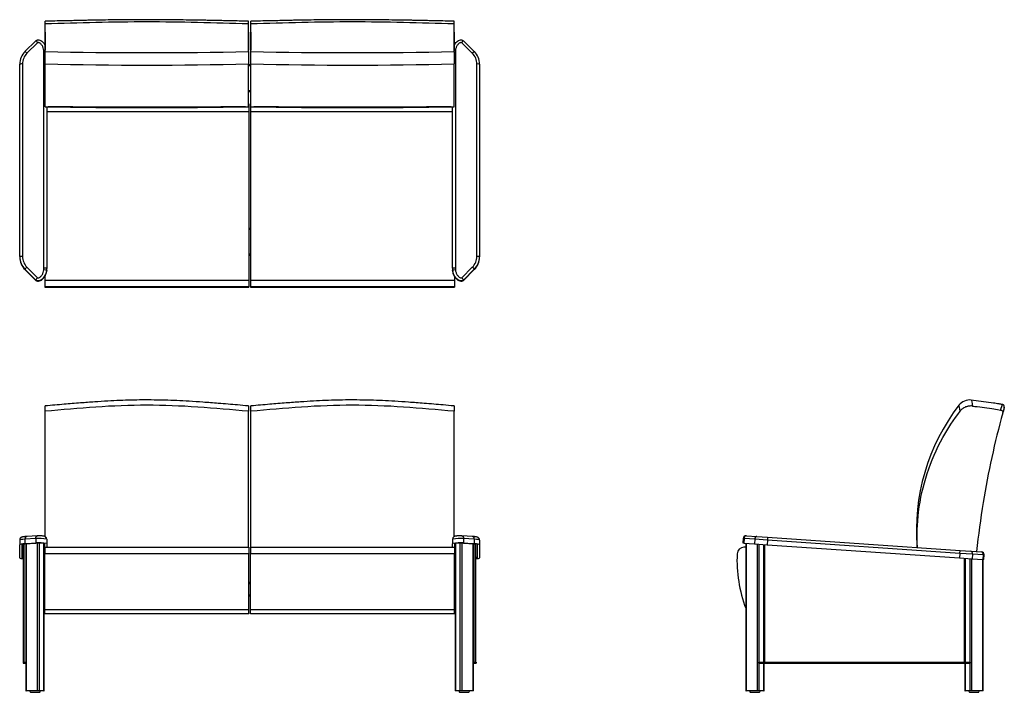
# Model space of a CAD drawing. Units: inches. Extents: x 2946 to 4288, y 375 to 1427.
# Drawn here: x 3754 to 3863, y 978 to 1053 of the extents above; entities that cross this region are included whole.
import ezdxf

# ---------------------------------------------------------------- set-up
doc = ezdxf.new("R2010")
doc.units = ezdxf.units.IN
doc.header["$LTSCALE"] = 2
doc.header["$MEASUREMENT"] = 0
for name, color, linetype in [('ACS-0216', 7, 'Continuous'), ('FMM-0082', 7, 'Continuous'), ('FOAM_BACK_PART_A', 7, 'Continuous'), ('FOAM_BACK_PART_B', 7, 'Continuous'), ('FOAM_BACK_PART_C', 7, 'Continuous'), ('FRM-1290', 7, 'Continuous'), ('FRM-1682_-_BOTTO', 7, 'Continuous'), ('FRM-1687_-_FRONT', 7, 'Continuous'), ('FRM-1688_-_FRONT', 7, 'Continuous'), ('FRM-1688_-_REAR_', 7, 'Continuous'), ('GLD-0044', 7, 'Continuous'), ('SHE-0406', 7, 'Continuous'), ('SHE-0408', 7, 'Continuous')]:
    doc.layers.add(name, color=color, linetype=linetype)

msp = doc.modelspace()

# ---------------------------------------------------------------- linework, layer by layer
at = {"layer": 'ACS-0216', "color": 7, "linetype": 'Continuous'}
for p, q in [((3756.01, 1050.32), (3754.82, 1049.13)), ((3756.22, 1050.1), (3755.04, 1048.93)), ((3804.43, 1048.93), (3803.26, 1050.1)), ((3804.65, 1049.13), (3803.46, 1050.32)), ((3756.92, 1025.12), (3756.92, 1049.03)), ((3802.55, 1049.03), (3802.55, 1025.12)), ((3754.24, 1026.39), (3754.24, 1047.72)), ((3754.55, 1047.74), (3754.55, 1026.41)), ((3804.92, 1026.41), (3804.92, 1047.74)), ((3805.24, 1047.72), (3805.24, 1026.39)), ((3757.24, 1043), (3757.24, 1025.1)), ((3802.24, 1025.1), (3802.24, 1043)), ((3754.24, 1026.39), (3754.24, 1026.35)), ((3805.24, 1026.39), (3805.24, 1026.35)), ((3754.82, 1024.98), (3754.82, 1024.94)), ((3756.01, 1023.79), (3754.82, 1024.98)), ((3754.82, 1024.94), (3756.01, 1023.75)), ((3755.04, 1025.22), (3756.22, 1024.05)), ((3757.23, 1024.86), (3757.23, 1024.82)), ((3757.24, 1025.1), (3757.24, 1025.06)), ((3802.24, 1025.1), (3802.24, 1025.06)), ((3802.25, 1024.86), (3802.25, 1024.82)), ((3803.26, 1024.05), (3804.43, 1025.22)), ((3804.65, 1024.98), (3803.46, 1023.79)), ((3803.46, 1023.75), (3804.65, 1024.94)), ((3804.65, 1024.98), (3804.65, 1024.94)), ((3756.01, 1023.79), (3756.01, 1023.75)), ((3803.46, 1023.79), (3803.46, 1023.75)), ((3754.24, 994.96), (3754.24, 994.45)), ((3756.01, 995.14), (3754.82, 995.06)), ((3754.82, 995.06), (3754.82, 994.55)), ((3756.2, 995.44), (3755.02, 995.36)), ((3756.01, 995.14), (3756.01, 994.63)), ((3757.23, 995.07), (3757.23, 994.56)), ((3757.24, 995.05), (3757.24, 994.54)), ((3802.24, 995.05), (3802.24, 994.54)), ((3802.25, 995.07), (3802.25, 994.56)), ((3804.45, 995.36), (3803.28, 995.44)), ((3803.46, 995.14), (3803.46, 994.63)), ((3804.65, 995.06), (3803.46, 995.14)), ((3804.65, 995.06), (3804.65, 994.55)), ((3805.24, 994.96), (3805.24, 994.45)), ((3834.47, 995.15), (3834.44, 994.64)), ((3834.47, 995.15), (3834.56, 995.14)), ((3834.56, 995.14), (3834.53, 994.63)), ((3835.75, 995.06), (3834.56, 995.14)), ((3834.83, 995.44), (3834.81, 995.44)), ((3834.83, 995.44), (3835.99, 995.36)), ((3835.75, 995.06), (3835.72, 994.55)), ((3837.16, 994.96), (3835.75, 995.06)), ((3835.99, 995.36), (3837.18, 995.28)), ((3837.16, 994.96), (3837.13, 994.45)), ((3837.18, 995.28), (3837.16, 994.96)), ((3858.49, 993.49), (3837.16, 994.96)), ((3837.18, 995.28), (3858.52, 993.81)), ((3754.24, 992.98), (3754.24, 994.45)), ((3754.46, 994.48), (3754.46, 992.96)), ((3754.85, 994.53), (3754.55, 994.5)), ((3754.82, 994.55), (3756.01, 994.63)), ((3756.15, 994.62), (3754.94, 994.54)), ((3756.9, 994.59), (3756.43, 994.62)), ((3757.01, 992.86), (3757.01, 994.57)), ((3757.24, 994.54), (3757.24, 994.16)), ((3802.24, 994.16), (3802.24, 994.54)), ((3802.46, 994.57), (3802.46, 992.86)), ((3803.04, 994.62), (3802.58, 994.59)), ((3804.58, 994.54), (3803.32, 994.62)), ((3803.46, 994.63), (3804.65, 994.55)), ((3804.92, 994.5), (3804.58, 994.54)), ((3805.01, 992.96), (3805.01, 994.48)), ((3805.24, 994.45), (3805.24, 992.98)), ((3834.53, 994.63), (3834.44, 994.64)), ((3834.53, 994.63), (3835.72, 994.55)), ((3835.72, 994.55), (3837.13, 994.45)), ((3837.13, 994.45), (3858.46, 992.98)), ((3858.49, 993.49), (3858.52, 993.81)), ((3858.52, 993.81), (3859.71, 993.72)), ((3859.71, 993.72), (3860.88, 993.64)), ((3754.55, 993.06), (3754.67, 993.05)), ((3754.55, 993.06), (3754.55, 992.94)), ((3754.55, 992.94), (3754.67, 992.92)), ((3804.8, 993.05), (3804.92, 993.06)), ((3804.8, 992.92), (3804.92, 992.94)), ((3804.92, 992.94), (3804.92, 993.06)), ((3858.49, 993.49), (3858.46, 992.98)), ((3858.46, 992.98), (3859.87, 992.89)), ((3859.9, 993.4), (3858.49, 993.49)), ((3859.9, 993.4), (3859.87, 992.89)), ((3859.87, 992.89), (3861.06, 992.8)), ((3861.09, 993.32), (3859.9, 993.4)), ((3861.09, 993.32), (3861.06, 992.8)), ((3861.15, 992.8), (3861.06, 992.8)), ((3861.09, 993.32), (3861.18, 993.31)), ((3861.15, 992.8), (3861.18, 993.31))]:
    msp.add_line(p, q, dxfattribs=at)
for centre, radius, start, end in [((3755.12, 1049.29), 1.37, 36.4053, 48.9161), ((3804.36, 1049.29), 1.37, 131.0839, 143.5947), ((3757.54, 1022.82), 1.8, 137.0416, 147.5384), ((3801.94, 1022.82), 1.8, 32.4616, 42.9584), ((3756.33, 990.36), 4.79, 79.2521, 93.8095), ((3756.91, 995.05), 0.33, 0.2518, 54.7272), ((3802.57, 995.05), 0.33, 125.3122, 179.7089), ((3803.13, 990.57), 4.58, 85.8589, 101.0794), ((3834.78, 995.13), 0.312, 86.0612, 176.1546), ((3756.35, 990.09), 4.56, 78.876, 94.1856), ((3803.13, 990.09), 4.56, 85.8144, 101.124), ((3860.87, 993.33), 0.312, 356.1546, 86.0588), ((3756.35, 997.35), 4.56, 277.586, 278.5079), ((3803.13, 997.35), 4.56, 261.4921, 262.414)]:
    msp.add_arc(centre, radius, start, end, dxfattribs=at)
for centre, major_axis, ratio, start_param, end_param in [((3756.24, 1047.72), (-2, 0), 0.997637, 5.497787, 6.283185), ((3756.24, 1047.74), (1.69, 0), 0.997637, 2.356194, 3.141593), ((3755.04, 1048.91), (0.221, -0.221), 0.048587, 1.61946, 3.141593), ((3755.04, 1048.91), (0.221, -0.221), 0.048587, 3.141593, 3.190256), ((3756.91, 1049.22), (-0.311, -0.03), 0.068405, 4.236717, 4.705883), ((3754.65, 1049.03), (2.27, 0), 0.997637, 0, 0.094601), ((3756.92, 1049.01), (-0.313, 0), 0.068712, 4.281587, 4.712389), ((3802.56, 1049.22), (0.311, -0.03), 0.068405, 1.577302, 2.046468), ((3802.55, 1049.01), (-0.312, 0), 0.068712, 4.712389, 5.143191), ((3804.82, 1049.03), (2.27, 0), 0.997637, 3.046991, 3.141593), ((3804.43, 1048.91), (-0.221, -0.221), 0.048587, 3.141593, 4.663726), ((3803.24, 1047.74), (1.69, 0), 0.997637, 0, 0.785398), ((3803.24, 1047.72), (-2, 0), 0.997637, 3.141593, 3.926991), ((3804.43, 1048.91), (-0.221, -0.221), 0.048587, 3.092929, 3.141593), ((3754.55, 1047.72), (0.313, 0), 0.068712, 1.570796, 3.141593), ((3804.92, 1047.72), (0.313, 0), 0.068712, 0, 1.570796), ((3754.55, 1026.39), (-0.312, 0), 0.068712, 4.712389, 6.283185), ((3756.24, 1026.39), (2, 0), 0.997637, 3.141593, 3.926991), ((3756.24, 1026.35), (-2, 0), 0.997637, 0, 0.785398), ((3756.24, 1026.41), (-1.69, 0), 0.997637, 0, 0.785398), ((3803.24, 1026.41), (-1.69, 0), 0.997637, 2.356194, 3.141593), ((3803.24, 1026.39), (2, 0), 0.997637, 5.497787, 6.283185), ((3803.24, 1026.35), (-2, 0), 0.997637, 2.356194, 3.141593), ((3804.92, 1026.39), (-0.313, 0), 0.068712, 3.141593, 4.712389), ((3755.04, 1025.2), (-0.221, -0.221), 0.048587, 4.663726, 6.234522), ((3754.65, 1025.12), (-2.27, 0), 0.997637, 3.046991, 3.141593), ((3756.91, 1024.88), (0.311, -0.03), 0.068405, 0.006506, 1.577302), ((3756.92, 1025.1), (0.313, 0), 0.068712, 0, 1.570796), ((3754.65, 1025.1), (2.59, 0), 0.997637, 6.188584, 6.283185), ((3754.65, 1025.06), (-2.59, 0), 0.997637, 3.046991, 3.141593), ((3802.55, 1025.1), (0.313, 0), 0.068712, 1.570796, 3.141593), ((3804.82, 1025.1), (2.59, 0), 0.997637, 3.141593, 3.236194), ((3804.82, 1025.06), (-2.59, 0), 0.997637, 0, 0.094601), ((3802.56, 1024.88), (0.311, 0.03), 0.068405, 1.564291, 3.135087), ((3804.82, 1025.12), (-2.27, 0), 0.997637, 0, 0.094601), ((3804.43, 1025.2), (-0.221, 0.221), 0.048587, 3.190256, 4.761052), ((3756.24, 994.96), (2, 0), 0.068712, 2.356194, 3.141593), ((3755.04, 995.05), (0.021, -0.312), 0.705436, 3.141593, 4.615292), ((3756.91, 995.07), (-0.183, -0.253), 0.993176, 2.200812, 3.141762), ((3754.65, 995.05), (2.59, 0), 0.068712, 0, 0.094601), ((3804.82, 995.05), (2.59, 0), 0.068712, 3.046991, 3.141593), ((3802.56, 995.07), (0.183, -0.253), 0.993176, 3.141784, 4.082374), ((3804.43, 995.05), (-0.021, -0.312), 0.705436, 1.667893, 3.141593), ((3803.24, 994.96), (2, 0), 0.068712, 0, 0.785398), ((3835.97, 995.05), (0.021, 0.312), 0.707107, 0, 1.570796), ((3756.24, 994.45), (-2, 0), 0.068712, 5.497787, 6.283185), ((3755.06, 994.48), (-0.6, 0), 0.068712, 5.724023, 6.283185), ((3755.36, 994.51), (-0.6, 0), 0.068712, -0.78422, -0.559162), ((3756.29, 994.62), (0.2, 0), 0.068712, 0.78422, 2.357372), ((3756.61, 994.57), (-0.4, 0), 0.068712, 3.141593, 3.925812), ((3754.65, 994.54), (-2.59, 0), 0.068712, 3.141593, 3.236194), ((3804.82, 994.54), (-2.59, 0), 0.068712, 6.188584, 6.283185), ((3802.86, 994.57), (-0.4, 0), 0.068712, 5.498966, 6.283185), ((3803.18, 994.62), (0.2, 0), 0.068712, 0.78422, 2.357373), ((3803.24, 994.45), (-2, 0), 0.068712, 3.141593, 3.926991), ((3804.41, 994.48), (-0.6, 0), 0.068712, 3.141593, 3.700755), ((3859.68, 993.41), (-0.021, -0.312), 0.707107, 1.570796, 3.141593), ((3756.24, 992.98), (2, 0), 0.068712, 3.141593, 3.809693), ((3755.06, 993.08), (-0.6, 0), 0.068712, 0, 0.559162), ((3755.06, 992.96), (0.6, 0), 0.068712, 3.141593, 3.700755), ((3756.61, 992.99), (-0.4, 0), 0.068712, 2.547146, 3.141593), ((3756.61, 992.86), (0.4, 0), 0.068712, 5.688739, 6.283185), ((3802.86, 992.99), (-0.4, 0), 0.068712, 0, 0.594446), ((3802.86, 992.86), (0.4, 0), 0.068712, 3.141593, 3.736039), ((3803.24, 992.98), (2, 0), 0.068712, 5.608654, 6.283185), ((3804.41, 993.08), (-0.6, 0), 0.068712, 2.582431, 3.141593), ((3804.41, 992.96), (0.6, 0), 0.068712, 5.724023, 6.283185)]:
    msp.add_ellipse(centre, major_axis=major_axis, ratio=ratio, start_param=start_param, end_param=end_param, dxfattribs=at)
for points, knots in [([(3756.01, 1050.32), (3756.05, 1050.34), (3756.08, 1050.36), (3756.16, 1050.39), (3756.19, 1050.4), (3756.31, 1050.41), (3756.39, 1050.4), (3756.55, 1050.35), (3756.62, 1050.31), (3756.74, 1050.22), (3756.8, 1050.16), (3756.91, 1050.05), (3756.96, 1049.98), (3757.02, 1049.88), (3757.04, 1049.85), (3757.06, 1049.81)], [0, 0, 0, 0, 0.0625, 0.0625, 0.125, 0.125, 0.25, 0.25, 0.375, 0.375, 0.5, 0.5, 0.625, 0.625, 0.6888398, 0.6888398, 0.6888398, 0.6888398]), ([(3802.42, 1049.81), (3802.43, 1049.85), (3802.45, 1049.88), (3802.52, 1049.98), (3802.57, 1050.05), (3802.67, 1050.16), (3802.73, 1050.22), (3802.86, 1050.31), (3802.93, 1050.35), (3803.08, 1050.4), (3803.16, 1050.41), (3803.32, 1050.4), (3803.4, 1050.37), (3803.46, 1050.32)], [0.3111314, 0.3111314, 0.3111314, 0.3111314, 0.375, 0.375, 0.5, 0.5, 0.625, 0.625, 0.75, 0.75, 0.875, 0.875, 1, 1, 1, 1]), ([(3756.91, 1049.24), (3756.9, 1049.35), (3756.88, 1049.44), (3756.83, 1049.59), (3756.81, 1049.63), (3756.76, 1049.72), (3756.74, 1049.77), (3756.68, 1049.85), (3756.65, 1049.89), (3756.58, 1049.97), (3756.54, 1050), (3756.46, 1050.06), (3756.42, 1050.09), (3756.34, 1050.11), (3756.32, 1050.12), (3756.26, 1050.12), (3756.24, 1050.11), (3756.22, 1050.1)], [0, 0, 0, 0, 0.25, 0.25, 0.375, 0.375, 0.5, 0.5, 0.625, 0.625, 0.75, 0.75, 0.875, 0.875, 0.9375, 0.9375, 1, 1, 1, 1]), ([(3803.26, 1050.1), (3803.24, 1050.11), (3803.21, 1050.12), (3803.16, 1050.12), (3803.13, 1050.11), (3803.06, 1050.09), (3803.01, 1050.06), (3802.93, 1050), (3802.89, 1049.97), (3802.83, 1049.89), (3802.79, 1049.85), (3802.74, 1049.77), (3802.71, 1049.72), (3802.66, 1049.63), (3802.64, 1049.59), (3802.59, 1049.44), (3802.57, 1049.35), (3802.56, 1049.24)], [0, 0, 0, 0, 0.0625, 0.0625, 0.125, 0.125, 0.25, 0.25, 0.375, 0.375, 0.5, 0.5, 0.625, 0.625, 0.75, 0.75, 1, 1, 1, 1]), ([(3757.23, 1024.86), (3757.22, 1024.82), (3757.22, 1024.78), (3757.2, 1024.7), (3757.2, 1024.66), (3757.17, 1024.55), (3757.14, 1024.47), (3757.08, 1024.33), (3757.04, 1024.26), (3756.96, 1024.12), (3756.91, 1024.06), (3756.8, 1023.94), (3756.74, 1023.89), (3756.62, 1023.79), (3756.55, 1023.75), (3756.39, 1023.7), (3756.31, 1023.69), (3756.15, 1023.71), (3756.08, 1023.74), (3756.01, 1023.79)], [0, 0, 0, 0, 0.0625, 0.0625, 0.125, 0.125, 0.25, 0.25, 0.375, 0.375, 0.5, 0.5, 0.625, 0.625, 0.75, 0.75, 0.875, 0.875, 1, 1, 1, 1]), ([(3756.01, 1023.75), (3756.14, 1023.66), (3756.63, 1023.62), (3757.16, 1024.32), (3757.22, 1024.72), (3757.23, 1024.82)], [0, 0, 0, 0, 0.205678, 0.685808, 1, 1, 1, 1]), ([(3756.22, 1024.05), (3756.24, 1024.04), (3756.26, 1024.03), (3756.32, 1024.03), (3756.34, 1024.04), (3756.42, 1024.06), (3756.46, 1024.09), (3756.54, 1024.15), (3756.58, 1024.18), (3756.65, 1024.26), (3756.68, 1024.3), (3756.74, 1024.38), (3756.76, 1024.43), (3756.81, 1024.52), (3756.83, 1024.56), (3756.88, 1024.71), (3756.9, 1024.8), (3756.91, 1024.91)], [0, 0, 0, 0, 0.0625, 0.0625, 0.125, 0.125, 0.25, 0.25, 0.375, 0.375, 0.5, 0.5, 0.625, 0.625, 0.75, 0.75, 1, 1, 1, 1]), ([(3803.46, 1023.79), (3803.43, 1023.76), (3803.39, 1023.74), (3803.32, 1023.71), (3803.28, 1023.71), (3803.16, 1023.69), (3803.08, 1023.7), (3802.93, 1023.75), (3802.86, 1023.79), (3802.73, 1023.89), (3802.67, 1023.94), (3802.57, 1024.06), (3802.52, 1024.12), (3802.43, 1024.26), (3802.4, 1024.33), (3802.33, 1024.47), (3802.31, 1024.55), (3802.27, 1024.7), (3802.26, 1024.78), (3802.25, 1024.86)], [0, 0, 0, 0, 0.0625, 0.0625, 0.125, 0.125, 0.25, 0.25, 0.375, 0.375, 0.5, 0.5, 0.625, 0.625, 0.75, 0.75, 0.875, 0.875, 1, 1, 1, 1]), ([(3802.25, 1024.82), (3802.26, 1024.72), (3802.31, 1024.32), (3802.84, 1023.62), (3803.33, 1023.66), (3803.46, 1023.75)], [0, 0, 0, 0, 0.314192, 0.794322, 1, 1, 1, 1]), ([(3802.56, 1024.91), (3802.57, 1024.8), (3802.59, 1024.71), (3802.64, 1024.56), (3802.66, 1024.52), (3802.71, 1024.43), (3802.74, 1024.38), (3802.79, 1024.3), (3802.83, 1024.26), (3802.89, 1024.18), (3802.93, 1024.15), (3803.01, 1024.09), (3803.06, 1024.06), (3803.13, 1024.04), (3803.16, 1024.03), (3803.21, 1024.03), (3803.24, 1024.04), (3803.26, 1024.05)], [0, 0, 0, 0, 0.25, 0.25, 0.375, 0.375, 0.5, 0.5, 0.625, 0.625, 0.75, 0.75, 0.875, 0.875, 0.9375, 0.9375, 1, 1, 1, 1]), ([(3755.02, 995.36), (3754.99, 995.36), (3754.93, 995.35), (3754.81, 995.34), (3754.7, 995.33), (3754.59, 995.31), (3754.52, 995.3), (3754.45, 995.27), (3754.4, 995.25), (3754.35, 995.22), (3754.3, 995.17), (3754.26, 995.1), (3754.24, 995.03), (3754.24, 994.99), (3754.24, 994.96)], [0, 0, 0, 0, 0.06713, 0.197669, 0.330179, 0.467791, 0.620169, 0.696014, 0.749157, 0.800603, 0.852161, 0.905241, 0.959721, 1, 1, 1, 1]), ([(3756.01, 995.14), (3756.01, 995.16), (3756.02, 995.18), (3756.02, 995.21), (3756.02, 995.22), (3756.02, 995.24), (3756.03, 995.25), (3756.03, 995.28), (3756.04, 995.3), (3756.06, 995.33), (3756.06, 995.35), (3756.08, 995.37), (3756.09, 995.38), (3756.11, 995.4), (3756.12, 995.41), (3756.13, 995.41), (3756.13, 995.42), (3756.15, 995.42), (3756.15, 995.43), (3756.16, 995.43), (3756.17, 995.43), (3756.18, 995.44), (3756.19, 995.44), (3756.2, 995.44), (3756.2, 995.44), (3756.2, 995.44)], [0, 0, 0, 0, 0.125, 0.125, 0.1875, 0.1875, 0.25, 0.25, 0.375, 0.375, 0.5, 0.5, 0.625, 0.625, 0.6875, 0.6875, 0.75, 0.75, 0.8125, 0.8125, 0.875, 0.875, 0.9375, 0.9375, 0.9383001, 0.9383001, 0.9383001, 0.9383001]), ([(3757.1, 995.32), (3757.08, 995.33), (3757.04, 995.35), (3757, 995.37), (3756.95, 995.39), (3756.88, 995.4), (3756.8, 995.41), (3756.7, 995.42), (3756.6, 995.43), (3756.5, 995.43), (3756.42, 995.44), (3756.34, 995.44), (3756.27, 995.44), (3756.22, 995.44), (3756.2, 995.44), (3756.19, 995.44)], [0, 0, 0, 0, 0.066336, 0.122129, 0.194683, 0.301814, 0.443671, 0.566409, 0.673067, 0.759873, 0.832139, 0.892165, 0.941781, 0.989756, 1, 1, 1, 1]), ([(3803.27, 995.44), (3803.27, 995.44), (3803.25, 995.44), (3803.19, 995.44), (3803.13, 995.44), (3803.06, 995.44), (3802.98, 995.44), (3802.89, 995.43), (3802.8, 995.42), (3802.71, 995.42), (3802.61, 995.4), (3802.54, 995.39), (3802.47, 995.37), (3802.43, 995.35), (3802.39, 995.33), (3802.38, 995.32), (3802.38, 995.32), (3802.38, 995.32), (3802.38, 995.32), (3802.38, 995.32), (3802.38, 995.32), (3802.38, 995.32)], [0, 0, 0, 0, 0.013745, 0.061145, 0.107354, 0.163278, 0.230179, 0.309843, 0.402998, 0.516875, 0.646638, 0.794205, 0.888536, 0.948738, 0.991873, 0.996399, 0.998447, 0.999462, 0.999968, 1, 1, 1, 1, 1]), ([(3803.26, 995.44), (3803.26, 995.44), (3803.26, 995.44), (3803.27, 995.44), (3803.27, 995.44), (3803.28, 995.44), (3803.29, 995.44), (3803.3, 995.43), (3803.31, 995.43), (3803.32, 995.43), (3803.33, 995.42), (3803.34, 995.42), (3803.35, 995.41), (3803.36, 995.41), (3803.36, 995.4), (3803.38, 995.38), (3803.39, 995.37), (3803.41, 995.35), (3803.42, 995.33), (3803.43, 995.3), (3803.44, 995.28), (3803.45, 995.25), (3803.45, 995.24), (3803.45, 995.22), (3803.45, 995.21), (3803.46, 995.18), (3803.46, 995.16), (3803.46, 995.14)], [0, 0, 0, 0, 0.03125, 0.03125, 0.0625, 0.0625, 0.125, 0.125, 0.1875, 0.1875, 0.25, 0.25, 0.3125, 0.3125, 0.375, 0.375, 0.5, 0.5, 0.625, 0.625, 0.75, 0.75, 0.8125, 0.8125, 0.875, 0.875, 1, 1, 1, 1]), ([(3805.23, 994.97), (3805.23, 994.99), (3805.23, 995.03), (3805.21, 995.1), (3805.17, 995.16), (3805.13, 995.21), (3805.08, 995.24), (3805.04, 995.26), (3805, 995.28), (3804.94, 995.3), (3804.87, 995.31), (3804.78, 995.33), (3804.66, 995.34), (3804.55, 995.35), (3804.48, 995.36), (3804.45, 995.36)], [0, 0, 0, 0, 0.040026, 0.093751, 0.143031, 0.189848, 0.236188, 0.285133, 0.341883, 0.416319, 0.531542, 0.668829, 0.79789, 0.934038, 1, 1, 1, 1]), ([(3834.83, 995.44), (3834.82, 995.44), (3834.82, 995.44), (3834.81, 995.44), (3834.81, 995.44), (3834.79, 995.44), (3834.78, 995.44), (3834.77, 995.43), (3834.76, 995.43), (3834.75, 995.43), (3834.74, 995.42), (3834.72, 995.42), (3834.72, 995.41), (3834.7, 995.41), (3834.69, 995.4), (3834.67, 995.38), (3834.66, 995.37), (3834.64, 995.35), (3834.63, 995.33), (3834.61, 995.3), (3834.6, 995.28), (3834.59, 995.25), (3834.58, 995.24), (3834.58, 995.22), (3834.58, 995.21), (3834.57, 995.18), (3834.57, 995.16), (3834.56, 995.14)], [0, 0, 0, 0, 0.03125, 0.03125, 0.0625, 0.0625, 0.125, 0.125, 0.1875, 0.1875, 0.25, 0.25, 0.3125, 0.3125, 0.375, 0.375, 0.5, 0.5, 0.625, 0.625, 0.75, 0.75, 0.8125, 0.8125, 0.875, 0.875, 1, 1, 1, 1]), ([(3861.09, 993.32), (3861.09, 993.34), (3861.09, 993.36), (3861.09, 993.39), (3861.09, 993.4), (3861.09, 993.42), (3861.09, 993.43), (3861.08, 993.46), (3861.07, 993.47), (3861.06, 993.51), (3861.05, 993.53), (3861.03, 993.56), (3861.02, 993.57), (3861, 993.59), (3860.99, 993.59), (3860.98, 993.6), (3860.97, 993.61), (3860.96, 993.62), (3860.95, 993.62), (3860.94, 993.63), (3860.93, 993.63), (3860.91, 993.64), (3860.91, 993.64), (3860.9, 993.64), (3860.89, 993.64), (3860.88, 993.64), (3860.88, 993.64), (3860.88, 993.64)], [0, 0, 0, 0, 0.125, 0.125, 0.1875, 0.1875, 0.25, 0.25, 0.375, 0.375, 0.5, 0.5, 0.625, 0.625, 0.6875, 0.6875, 0.75, 0.75, 0.8125, 0.8125, 0.875, 0.875, 0.9375, 0.9375, 0.96875, 0.96875, 1, 1, 1, 1])]:
    msp.add_open_spline(points, degree=3, knots=knots, dxfattribs=at)
at = {"layer": 'FMM-0082', "color": 7, "linetype": 'Continuous'}
for p, q in [((3779.61, 1043.31), (3779.64, 1043.31)), ((3779.61, 1043.02), (3779.64, 1043.02)), ((3779.64, 1043.31), (3779.64, 1043.02)), ((3779.64, 1043.02), (3779.64, 1042.42)), ((3779.83, 1043.31), (3779.87, 1043.31)), ((3779.83, 1043.31), (3779.83, 1043.02)), ((3779.83, 1043.02), (3779.87, 1043.02)), ((3779.83, 1043.02), (3779.83, 1042.42)), ((3779.64, 1042.42), (3757.24, 1042.42)), ((3779.64, 1042.42), (3779.64, 1023.78)), ((3779.83, 1042.42), (3779.83, 1023.78)), ((3802.24, 1042.42), (3779.83, 1042.42)), ((3757.02, 1024.2), (3757.02, 1023.78)), ((3802.46, 1024.2), (3802.46, 1023.78)), ((3757.02, 1023.78), (3779.64, 1023.78)), ((3757.02, 1023.78), (3757.02, 1023.02)), ((3779.64, 1023.78), (3779.64, 1023.02)), ((3779.83, 1023.78), (3802.46, 1023.78)), ((3779.83, 1023.78), (3779.83, 1023.02)), ((3802.46, 1023.78), (3802.46, 1023.02)), ((3757.02, 1023.02), (3757.02, 1023.01)), ((3779.64, 1023.02), (3757.02, 1023.02)), ((3757.02, 1023.01), (3779.64, 1023.01)), ((3779.64, 1023.02), (3779.64, 1023.01)), ((3779.83, 1023.02), (3779.83, 1023.01)), ((3802.46, 1023.02), (3779.83, 1023.02)), ((3779.83, 1023.01), (3802.46, 1023.01)), ((3802.46, 1023.02), (3802.46, 1023.01)), ((3757.02, 994.16), (3779.64, 994.16)), ((3757.02, 994.16), (3757.02, 993.45)), ((3779.64, 994.16), (3779.64, 993.45)), ((3779.83, 994.16), (3802.46, 994.16)), ((3779.83, 994.16), (3779.83, 993.45)), ((3802.46, 994.16), (3802.46, 993.45)), ((3757.02, 987.27), (3757.02, 993.45)), ((3779.64, 993.45), (3757.02, 993.45)), ((3779.64, 987.27), (3779.64, 993.45)), ((3779.83, 987.27), (3779.83, 993.45)), ((3802.46, 993.45), (3779.83, 993.45)), ((3802.46, 987.27), (3802.46, 993.45)), ((3757.02, 987.27), (3779.64, 987.27)), ((3757.02, 986.79), (3757.02, 987.27)), ((3779.64, 986.79), (3779.64, 987.27)), ((3779.83, 987.27), (3802.46, 987.27)), ((3779.83, 986.79), (3779.83, 987.27)), ((3802.46, 986.79), (3802.46, 987.27)), ((3779.64, 986.79), (3757.02, 986.79)), ((3802.46, 986.79), (3779.83, 986.79))]:
    msp.add_line(p, q, dxfattribs=at)
for centre, radius, start, end in [((3834.55, 993.41), 0.75, 89.6348, 177.2584), ((3833.92, 894.16), 100, 89.5151, 89.6348), ((3848.78, 992.73), 15, 177.2584, 200.827)]:
    msp.add_arc(centre, radius, start, end, dxfattribs=at)
at = {"layer": 'FOAM_BACK_PART_A', "color": 7, "linetype": 'Continuous'}
for p, q in [((3757.06, 1052.22), (3757.06, 1052.48)), ((3757.06, 1051.88), (3757.06, 1052.22)), ((3757.06, 1051.27), (3757.06, 1051.88)), ((3779.61, 1052.22), (3779.61, 1052.48)), ((3779.61, 1051.88), (3779.61, 1052.22)), ((3779.61, 1051.27), (3779.61, 1051.88)), ((3779.87, 1052.22), (3779.87, 1052.48)), ((3779.87, 1051.88), (3779.87, 1052.22)), ((3779.87, 1051.27), (3779.87, 1051.88)), ((3802.42, 1052.22), (3802.42, 1052.48)), ((3802.42, 1051.88), (3802.42, 1052.22)), ((3802.42, 1051.27), (3802.42, 1051.88)), ((3863, 1009.38), (3863.22, 1009.99)), ((3862.66, 1009.43), (3863, 1009.38)), ((3863.42, 1009.68), (3863.25, 1009.07))]:
    msp.add_line(p, q, dxfattribs=at)
for centre, radius, start, end in [((3768.33, 673.91), 378.73, 88.294, 88.3709), ((3791.14, 673.91), 378.73, 88.294, 88.3709), ((3955.75, 983.7), 95.91, 164.2859, 164.7596), ((3955.68, 983.71), 95.85, 164.4791, 164.749), ((3863.02, 1009.76), 0.404, 341.7745, 3.458)]:
    msp.add_arc(centre, radius, start, end, dxfattribs=at)
for points, knots in [([(3779.61, 1052.48), (3779.23, 1052.49), (3778.63, 1052.5), (3777.69, 1052.52), (3776.86, 1052.54), (3776.12, 1052.56), (3775.48, 1052.57), (3774.93, 1052.58), (3774.45, 1052.59), (3774.02, 1052.6), (3773.59, 1052.6), (3773.15, 1052.61), (3772.41, 1052.62), (3771.37, 1052.63), (3770.03, 1052.65), (3768.7, 1052.65), (3767.4, 1052.65), (3766.13, 1052.64), (3764.92, 1052.63), (3764.02, 1052.62), (3763.4, 1052.61), (3763.01, 1052.6), (3762.57, 1052.59), (3762.06, 1052.59), (3761.49, 1052.57), (3760.81, 1052.56), (3760.02, 1052.54), (3759.11, 1052.53), (3758.1, 1052.5), (3757.45, 1052.49), (3757.06, 1052.48)], [0, 0, 0, 0, 0.045153, 0.086198, 0.123136, 0.155965, 0.184688, 0.209306, 0.22897, 0.247963, 0.267145, 0.286515, 0.306072, 0.365285, 0.424831, 0.484372, 0.541202, 0.598025, 0.652503, 0.702893, 0.717453, 0.734516, 0.754335, 0.776912, 0.802247, 0.830343, 0.867002, 0.907498, 0.951831, 1, 1, 1, 1]), ([(3802.42, 1052.48), (3802.05, 1052.49), (3801.45, 1052.5), (3800.51, 1052.52), (3799.68, 1052.54), (3798.94, 1052.56), (3798.29, 1052.57), (3797.74, 1052.58), (3797.27, 1052.59), (3796.83, 1052.6), (3796.4, 1052.6), (3795.96, 1052.61), (3795.22, 1052.62), (3794.18, 1052.63), (3792.84, 1052.65), (3791.52, 1052.65), (3790.21, 1052.65), (3788.95, 1052.64), (3787.73, 1052.63), (3786.83, 1052.62), (3786.22, 1052.61), (3785.83, 1052.6), (3785.38, 1052.59), (3784.87, 1052.59), (3784.3, 1052.57), (3783.63, 1052.56), (3782.83, 1052.54), (3781.93, 1052.53), (3780.91, 1052.5), (3780.27, 1052.49), (3779.87, 1052.48)], [0, 0, 0, 0, 0.045153, 0.086198, 0.123136, 0.155965, 0.184688, 0.209306, 0.22897, 0.247963, 0.267145, 0.286515, 0.306072, 0.365285, 0.424831, 0.484372, 0.541202, 0.598025, 0.652503, 0.702893, 0.717453, 0.734516, 0.754335, 0.776912, 0.802247, 0.830343, 0.867002, 0.907498, 0.951831, 1, 1, 1, 1]), ([(3757.06, 1052.22), (3760.81, 1052.33), (3764.57, 1052.44), (3772.09, 1052.44), (3775.85, 1052.33), (3779.61, 1052.22)], [0, 0, 0, 0, 0.5, 0.5, 1, 1, 1, 1]), ([(3779.87, 1052.22), (3783.63, 1052.33), (3787.39, 1052.44), (3794.9, 1052.44), (3798.66, 1052.33), (3802.42, 1052.22)], [0, 0, 0, 0, 0.5, 0.5, 1, 1, 1, 1]), ([(3863.42, 1009.78), (3863.42, 1009.81), (3863.4, 1009.86), (3863.36, 1009.92), (3863.29, 1009.97), (3863.24, 1009.98), (3863.22, 1009.99)], [0, 0, 0, 0, 0.250008, 0.5, 0.749988, 1, 1, 1, 1]), ([(3863.25, 1009.07), (3862.35, 1005.79), (3861.63, 1002.48), (3860.79, 997.32), (3860.54, 995.5), (3860.35, 993.68)], [0, 0, 0, 0, 0.5, 0.5, 0.7693243, 0.7693243, 0.7693243, 0.7693243]), ([(3863, 1009.38), (3863.03, 1009.38), (3863.07, 1009.37), (3863.14, 1009.34), (3863.17, 1009.32), (3863.22, 1009.26), (3863.24, 1009.22), (3863.26, 1009.15), (3863.26, 1009.11), (3863.25, 1009.07)], [0, 0, 0, 0, 0.25, 0.25, 0.5, 0.5, 0.75, 0.75, 1, 1, 1, 1])]:
    msp.add_open_spline(points, degree=3, knots=knots, dxfattribs=at)
msp.add_open_spline([(3863.22, 1009.99), (3863.09, 1010.01), (3862.97, 1010.03), (3862.84, 1010.05)], degree=3, dxfattribs=at)
at = {"layer": 'FOAM_BACK_PART_B', "color": 7, "linetype": 'Continuous'}
for p, q in [((3757.06, 1049.11), (3757.06, 1051.26)), ((3779.61, 1049.11), (3779.61, 1051.26)), ((3779.87, 1049.11), (3779.87, 1051.26)), ((3802.42, 1049.11), (3802.42, 1051.26)), ((3757.06, 1047.74), (3757.06, 1049.11)), ((3779.61, 1049.11), (3779.61, 1047.74)), ((3779.87, 1047.74), (3779.87, 1049.11)), ((3802.42, 1049.11), (3802.42, 1047.74)), ((3757.06, 1043), (3757.06, 1047.74)), ((3779.61, 1042.97), (3779.61, 1047.74)), ((3779.87, 1043), (3779.87, 1047.74)), ((3802.42, 1043), (3802.42, 1047.74)), ((3862.23, 1010.14), (3859.76, 1010.48)), ((3757.06, 1009.24), (3757.06, 1009.83)), ((3757.06, 995.35), (3757.06, 1009.24)), ((3779.61, 1009.83), (3779.61, 1009.24)), ((3779.61, 994.16), (3779.61, 1009.24)), ((3779.87, 1009.24), (3779.87, 1009.83)), ((3779.87, 994.16), (3779.87, 1009.24)), ((3802.42, 1009.83), (3802.42, 1009.24)), ((3802.42, 995.35), (3802.42, 1009.24))]:
    msp.add_line(p, q, dxfattribs=at)
for centre, radius, start, end in [((3768.33, 1601.04), 552.04, 268.8297, 271.1703), ((3791.14, 1601.04), 552.04, 268.8297, 271.1703), ((3768.33, 1570.67), 523.05, 268.7648, 271.2352), ((3791.14, 1570.67), 523.05, 268.7648, 271.2352), ((3768.33, 1733.76), 690.85, 269.06487, 270.93513), ((3768.33, 4582.52), 3539.52, 269.8228, 270.17723), ((3791.14, 1733.76), 690.85, 269.06487, 270.93513), ((3791.14, 4582.52), 3539.52, 269.8228, 270.17723), ((3859.58, 1008.99), 1.5, 82.9144, 142.4234), ((3876.41, 996.03), 22.74, 142.3885, 184.7813)]:
    msp.add_arc(centre, radius, start, end, dxfattribs=at)
for points, knots in [([(3779.61, 1009.83), (3779.16, 1009.87), (3778.12, 1009.96), (3776.4, 1010.11), (3774.62, 1010.24), (3773.08, 1010.35), (3771.68, 1010.42), (3770.38, 1010.47), (3769.11, 1010.49), (3767.87, 1010.5), (3766.6, 1010.48), (3765.32, 1010.43), (3763.97, 1010.37), (3762.51, 1010.28), (3760.91, 1010.16), (3759.04, 1010), (3757.83, 1009.9), (3757.05, 1009.83)], [0, 0, 0, 0, 0.053641, 0.148519, 0.224218, 0.291855, 0.353389, 0.410484, 0.464203, 0.521367, 0.575878, 0.631869, 0.69139, 0.755471, 0.825895, 0.90603, 1, 1, 1, 1]), ([(3802.42, 1009.83), (3801.98, 1009.87), (3800.94, 1009.96), (3799.21, 1010.11), (3797.43, 1010.24), (3795.89, 1010.35), (3794.49, 1010.42), (3793.19, 1010.47), (3791.93, 1010.49), (3790.68, 1010.5), (3789.42, 1010.48), (3788.14, 1010.43), (3786.79, 1010.37), (3785.33, 1010.28), (3783.72, 1010.16), (3781.85, 1010), (3780.64, 1009.9), (3779.87, 1009.83)], [0, 0, 0, 0, 0.053641, 0.148519, 0.224218, 0.291855, 0.353389, 0.410484, 0.464203, 0.521367, 0.575878, 0.631869, 0.69139, 0.755471, 0.825895, 0.90603, 1, 1, 1, 1]), ([(3779.61, 1009.24), (3775.85, 1009.58), (3772.1, 1009.91), (3764.56, 1009.91), (3760.81, 1009.58), (3757.06, 1009.24)], [0, 0, 0, 0, 0.5, 0.5, 1, 1, 1, 1]), ([(3802.42, 1009.24), (3798.67, 1009.58), (3794.91, 1009.91), (3787.37, 1009.91), (3783.62, 1009.58), (3779.87, 1009.24)], [0, 0, 0, 0, 0.5, 0.5, 1, 1, 1, 1]), ([(3853.77, 994.13), (3853.71, 995.45), (3853.76, 996.78), (3854.1, 999.53), (3854.42, 1000.95), (3855.32, 1003.72), (3855.9, 1005.05), (3857.16, 1007.34), (3857.81, 1008.32), (3858.52, 1009.24)], [0.0237037, 0.0237037, 0.0237037, 0.0237037, 0.2629632, 0.2629632, 0.5259264, 0.5259264, 0.7888897, 0.7888897, 1, 1, 1, 1]), ([(3859.89, 1009.82), (3859.82, 1009.82), (3859.76, 1009.83), (3859.63, 1009.83), (3859.56, 1009.82), (3859.47, 1009.81), (3859.43, 1009.8), (3859.37, 1009.79), (3859.34, 1009.78), (3859.25, 1009.76), (3859.18, 1009.74), (3859.07, 1009.69), (3859.01, 1009.66), (3858.92, 1009.61), (3858.9, 1009.59), (3858.84, 1009.56), (3858.82, 1009.54), (3858.74, 1009.48), (3858.69, 1009.44), (3858.6, 1009.35), (3858.56, 1009.3), (3858.52, 1009.24)], [0, 0, 0, 0, 0.125, 0.125, 0.25, 0.25, 0.3125, 0.3125, 0.375, 0.375, 0.5, 0.5, 0.625, 0.625, 0.6875, 0.6875, 0.75, 0.75, 0.875, 0.875, 1, 1, 1, 1])]:
    msp.add_open_spline(points, degree=3, knots=knots, dxfattribs=at)
for points in [[(3859.77, 1010.48), (3859.77, 1010.48), (3859.83, 1010.15), (3859.89, 1009.82)], [(3858.52, 1009.24), (3858.46, 1009.58), (3858.4, 1009.91), (3858.4, 1009.91)], [(3859.89, 1009.82), (3860.6, 1009.73), (3861.32, 1009.63), (3862.03, 1009.53)]]:
    msp.add_open_spline(points, degree=3, dxfattribs=at)
at = {"layer": 'FOAM_BACK_PART_C', "color": 7, "linetype": 'Continuous'}
for p, q in [((3757.06, 1051.26), (3757.06, 1051.88)), ((3779.61, 1051.26), (3779.61, 1051.88)), ((3779.87, 1051.26), (3779.87, 1051.88)), ((3802.42, 1051.26), (3802.42, 1051.88)), ((3757.06, 1051.26), (3757.06, 1049.28)), ((3779.61, 1051.26), (3779.61, 1049.28)), ((3779.87, 1051.26), (3779.87, 1049.28)), ((3802.42, 1051.26), (3802.42, 1049.28)), ((3862.03, 1009.53), (3862.66, 1009.43))]:
    msp.add_line(p, q, dxfattribs=at)
msp.add_open_spline([(3862.83, 1010.05), (3862.6, 1010.09), (3862.39, 1010.12), (3862.22, 1010.15)], degree=3, dxfattribs=at)
at = {"layer": 'FRM-1290', "color": 7, "linetype": 'Continuous'}
for p, q in [((3779.87, 1047.64), (3779.61, 1047.64)), ((3779.87, 1047.52), (3779.61, 1047.52)), ((3779.87, 1044.77), (3779.61, 1044.77)), ((3779.87, 1044.64), (3779.61, 1044.64)), ((3779.83, 1029.52), (3779.64, 1029.52)), ((3779.83, 1029.39), (3779.64, 1029.39)), ((3779.83, 1026.64), (3779.64, 1026.64)), ((3779.83, 1026.52), (3779.64, 1026.52)), ((3757.02, 990.24), (3756.95, 990.24)), ((3757.02, 990.12), (3756.95, 990.12)), ((3779.83, 990.24), (3779.64, 990.24)), ((3779.83, 990.12), (3779.64, 990.12)), ((3802.53, 990.24), (3802.46, 990.24)), ((3802.53, 990.12), (3802.46, 990.12)), ((3757.02, 988.87), (3756.95, 988.87)), ((3757.02, 988.74), (3756.95, 988.74)), ((3779.83, 988.87), (3779.64, 988.87)), ((3779.83, 988.74), (3779.64, 988.74)), ((3802.53, 988.87), (3802.46, 988.87)), ((3802.53, 988.74), (3802.46, 988.74))]:
    msp.add_line(p, q, dxfattribs=at)
at = {"layer": 'FRM-1682_-_BOTTO', "color": 7, "linetype": 'Continuous'}
for p, q in [((3754.61, 981.43), (3754.83, 981.43)), ((3754.61, 981.43), (3754.61, 981.3)), ((3754.61, 981.3), (3754.83, 981.3)), ((3754.83, 981.43), (3754.93, 981.43)), ((3754.83, 981.43), (3754.83, 981.3)), ((3754.83, 981.3), (3754.93, 981.3)), ((3804.55, 981.43), (3804.65, 981.43)), ((3804.55, 981.3), (3804.65, 981.3)), ((3804.65, 981.43), (3804.87, 981.43)), ((3804.65, 981.43), (3804.65, 981.3)), ((3804.65, 981.3), (3804.87, 981.3)), ((3804.87, 981.43), (3804.87, 981.3)), ((3836.18, 981.43), (3836.29, 981.43)), ((3836.18, 981.43), (3836.18, 981.3)), ((3836.18, 981.3), (3836.29, 981.3)), ((3836.29, 981.43), (3836.82, 981.43)), ((3836.29, 981.43), (3836.29, 981.3)), ((3836.29, 981.3), (3836.82, 981.3)), ((3836.82, 981.43), (3859.01, 981.43)), ((3836.82, 981.43), (3836.82, 981.3)), ((3836.82, 981.3), (3859.01, 981.3)), ((3859.01, 981.43), (3859.55, 981.43)), ((3859.01, 981.43), (3859.01, 981.3)), ((3859.01, 981.3), (3859.55, 981.3)), ((3859.55, 981.43), (3859.65, 981.43)), ((3859.55, 981.43), (3859.55, 981.3)), ((3859.55, 981.3), (3859.65, 981.3)), ((3859.65, 981.43), (3859.65, 981.3))]:
    msp.add_line(p, q, dxfattribs=at)
at = {"layer": 'FRM-1687_-_FRONT', "color": 7, "linetype": 'Continuous'}
for p, q in [((3754.93, 994.54), (3754.93, 978.24)), ((3754.96, 994.54), (3754.96, 978.24)), ((3756.2, 978.24), (3756.2, 994.63)), ((3756.38, 994.63), (3756.38, 978.24)), ((3756.91, 978.24), (3756.91, 994.59)), ((3756.95, 978.24), (3756.95, 994.59)), ((3754.93, 978.24), (3754.96, 978.24)), ((3756.38, 978.24), (3754.96, 978.24)), ((3756.91, 978.24), (3756.38, 978.24)), ((3756.91, 978.24), (3756.95, 978.24))]:
    msp.add_line(p, q, dxfattribs=at)
at = {"layer": 'FRM-1688_-_FRONT', "color": 7, "linetype": 'Continuous'}
for p, q in [((3802.53, 994.59), (3802.53, 978.24)), ((3802.56, 994.59), (3802.56, 978.24)), ((3803.1, 978.24), (3803.1, 994.63)), ((3803.27, 994.63), (3803.27, 978.24)), ((3804.51, 978.24), (3804.51, 994.54)), ((3804.55, 978.24), (3804.55, 994.54)), ((3834.76, 994.62), (3834.76, 978.24)), ((3834.8, 994.61), (3834.8, 978.24)), ((3836.04, 978.24), (3836.04, 994.53)), ((3836.21, 994.52), (3836.21, 981.43)), ((3836.21, 981.3), (3836.21, 978.24)), ((3836.74, 978.24), (3836.74, 981.3)), ((3836.78, 978.24), (3836.78, 981.3)), ((3802.56, 978.24), (3802.53, 978.24)), ((3803.1, 978.24), (3802.56, 978.24)), ((3804.51, 978.24), (3803.1, 978.24)), ((3804.55, 978.24), (3804.51, 978.24)), ((3834.76, 978.24), (3834.8, 978.24)), ((3836.21, 978.24), (3834.8, 978.24)), ((3836.74, 978.24), (3836.21, 978.24)), ((3836.74, 978.24), (3836.78, 978.24))]:
    msp.add_line(p, q, dxfattribs=at)
at = {"layer": 'FRM-1688_-_REAR_', "color": 7, "linetype": 'Continuous'}
for p, q in [((3859.62, 981.43), (3859.62, 992.9)), ((3859.8, 992.89), (3859.8, 978.24)), ((3861.04, 978.24), (3861.04, 992.81)), ((3861.07, 978.24), (3861.07, 992.8)), ((3859.06, 981.3), (3859.06, 978.24)), ((3859.09, 981.3), (3859.09, 978.24)), ((3859.62, 978.24), (3859.62, 981.3)), ((3859.06, 978.24), (3859.09, 978.24)), ((3859.62, 978.24), (3859.09, 978.24)), ((3861.04, 978.24), (3859.62, 978.24)), ((3861.07, 978.24), (3861.04, 978.24))]:
    msp.add_line(p, q, dxfattribs=at)
at = {"layer": 'GLD-0044', "color": 7, "linetype": 'Continuous'}
for p, q in [((3756.41, 978.08), (3755.47, 978.08)), ((3804.01, 978.08), (3803.07, 978.08)), ((3836.24, 978.08), (3835.3, 978.08)), ((3860.53, 978.08), (3859.6, 978.08))]:
    msp.add_line(p, q, dxfattribs=at)
for centre, start, end in [((3755.47, 978.18), 138.1897, 270), ((3756.41, 978.18), 270, 41.8103), ((3803.07, 978.18), 138.1897, 270), ((3804.01, 978.18), 270, 41.8103), ((3835.3, 978.18), 138.1897, 270), ((3836.24, 978.18), 270, 41.8103), ((3859.6, 978.18), 138.1897, 270), ((3860.53, 978.18), 270, 41.8103)]:
    msp.add_arc(centre, 0.0938, start, end, dxfattribs=at)
at = {"layer": 'SHE-0406', "color": 7, "linetype": 'Continuous'}
for p, q in [((3754.67, 981.43), (3754.67, 994.51)), ((3754.7, 994.52), (3754.7, 981.43))]:
    msp.add_line(p, q, dxfattribs=at)
at = {"layer": 'SHE-0408', "color": 7, "linetype": 'Continuous'}
for p, q in [((3804.76, 981.43), (3804.76, 994.52)), ((3804.8, 994.51), (3804.8, 981.43)), ((3836.74, 981.43), (3836.74, 994.48)), ((3836.83, 994.47), (3836.83, 981.43)), ((3859.01, 981.43), (3859.01, 992.95)), ((3859.1, 992.94), (3859.1, 981.43))]:
    msp.add_line(p, q, dxfattribs=at)

doc.saveas('drawing.dxf')
